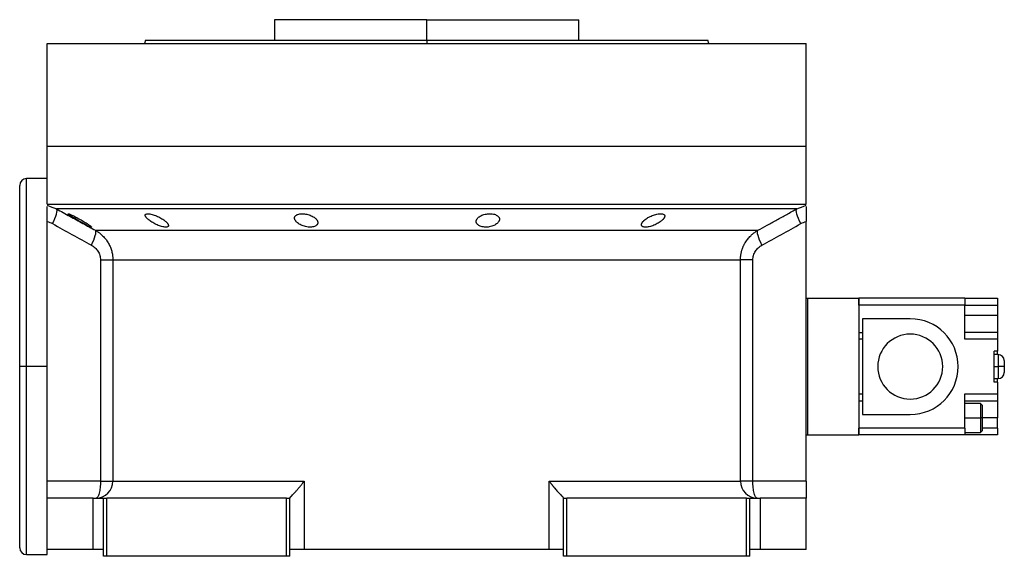
# Model space of a CAD drawing. Units: millimetres. Extents: x 229 to 2470, y 256 to 1634.
# Drawn here: x 2182 to 2470, y 855 to 1012 of the extents above; entities that cross this region are included whole.
import ezdxf

# ---------------------------------------------------------------- set-up
doc = ezdxf.new("R2010")
doc.units = ezdxf.units.MM

msp = doc.modelspace()

# ---------------------------------------------------------------- linework, layer by layer
at = {"color": 7, "linetype": 'Continuous', "lineweight": 25}
for p, q in [((2256.6, 1011.51), (2256.6, 1005.51)), ((2301.05, 1011.51), (2256.6, 1011.51)), ((2276.18, 1011.51), (2276.18, 1011.51)), ((2301.05, 1005.51), (2301.05, 1011.51)), ((2301.05, 1011.51), (2345.5, 1011.51)), ((2325.92, 1011.51), (2325.92, 1011.51)), ((2345.5, 1005.51), (2345.5, 1011.51)), ((2218.87, 1005.52), (2218.5, 1004.51)), ((2301.05, 1005.51), (2301.05, 1004.51)), ((2383.6, 1004.51), (2383.23, 1005.52)), ((2190.05, 974.51), (2190.05, 1004.51)), ((2190.05, 1004.51), (2412.05, 1004.51)), ((2218.5, 1004.52), (2218.5, 1004.51)), ((2383.6, 1004.51), (2383.6, 1004.52)), ((2412.05, 974.51), (2412.05, 1004.51)), ((2190.05, 957.51), (2190.05, 974.51)), ((2190.05, 974.51), (2412.05, 974.51)), ((2412.05, 957.51), (2412.05, 974.51)), ((2190.05, 965.01), (2184.05, 965.01)), ((2182.05, 910.01), (2182.05, 963.01)), ((2190.05, 957.51), (2412.05, 957.51)), ((2190.98, 956.89), (2192.83, 956.17)), ((2409.27, 956.17), (2411.12, 956.89)), ((2190.05, 952.51), (2190.05, 952.42)), ((2190.05, 876.51), (2190.05, 952.42)), ((2412.05, 952.42), (2412.05, 952.51)), ((2412.05, 876.51), (2412.05, 952.42)), ((2204.19, 949.89), (2397.91, 949.89)), ((2205.66, 941.23), (2205.66, 876.51)), ((2209.3, 941.23), (2392.8, 941.23)), ((2209.3, 941.23), (2209.3, 876.51)), ((2392.8, 876.51), (2392.8, 941.23)), ((2396.44, 876.51), (2396.44, 941.23)), ((2412.05, 930.01), (2412.4, 930.01)), ((2412.4, 930.01), (2412.4, 890.01)), ((2412.4, 930.01), (2427.4, 930.01)), ((2427.4, 930.01), (2427.4, 890.01)), ((2427.45, 928.01), (2427.45, 930.01)), ((2458.45, 930.01), (2427.45, 930.01)), ((2458.45, 930.01), (2458.45, 928.01)), ((2458.45, 930.01), (2467.95, 930.01)), ((2467.95, 930.01), (2467.95, 928.01)), ((2427.45, 927.51), (2427.4, 927.51)), ((2427.45, 928.01), (2427.45, 920.01)), ((2458.45, 928.01), (2427.45, 928.01)), ((2458.45, 918.01), (2458.45, 928.01)), ((2458.45, 928.01), (2467.95, 928.01)), ((2467.95, 928.01), (2467.95, 925.01)), ((2467.95, 925.01), (2458.45, 925.01)), ((2467.95, 925.01), (2467.95, 920.01)), ((2427.4, 922.51), (2427.45, 922.51)), ((2442.45, 924.01), (2428.45, 924.01)), ((2428.45, 924.01), (2428.45, 896.01)), ((2427.45, 920.01), (2428.45, 920.01)), ((2467.95, 920.01), (2458.45, 920.01)), ((2467.95, 920.01), (2467.95, 918.01)), ((2428.45, 918.01), (2427.4, 918.01)), ((2467.95, 918.01), (2458.45, 918.01)), ((2467.95, 918.01), (2467.95, 914.51)), ((2466.95, 905.51), (2466.95, 914.51)), ((2467.95, 914.51), (2466.95, 914.51)), ((2468.2, 913.51), (2466.95, 913.51)), ((2467.95, 913.51), (2467.95, 914.51)), ((2184.05, 910.01), (2182.05, 910.01)), ((2182.05, 867.83), (2182.05, 910.01)), ((2190.05, 910.01), (2184.05, 910.01)), ((2466.95, 910.01), (2468.2, 910.01)), ((2469.95, 911.76), (2469.95, 910.01)), ((2469.95, 910.01), (2469.95, 908.26)), ((2466.95, 906.51), (2468.2, 906.51)), ((2467.95, 905.51), (2466.95, 905.51)), ((2467.95, 905.51), (2467.95, 906.51)), ((2467.95, 905.51), (2467.95, 902.01)), ((2427.4, 902.01), (2428.45, 902.01)), ((2458.45, 902.01), (2467.95, 902.01)), ((2458.45, 892.01), (2458.45, 902.01)), ((2467.95, 902.01), (2467.95, 900.01)), ((2427.45, 900.01), (2427.45, 892.01)), ((2427.45, 900.01), (2428.45, 900.01)), ((2458.45, 900.01), (2467.95, 900.01)), ((2462.95, 899.26), (2458.45, 899.26)), ((2463.45, 898.76), (2462.95, 899.26)), ((2467.95, 900.01), (2467.95, 895.01)), ((2427.45, 897.51), (2427.4, 897.51)), ((2428.45, 896.01), (2442.45, 896.01)), ((2427.4, 892.51), (2427.45, 892.51)), ((2458.45, 895.01), (2462.95, 895.01)), ((2463.45, 895.01), (2462.95, 895.01)), ((2467.95, 892.01), (2467.95, 895.01)), ((2412.05, 890.01), (2412.4, 890.01)), ((2412.4, 890.01), (2427.4, 890.01)), ((2458.45, 892.01), (2427.45, 892.01)), ((2427.45, 890.01), (2427.45, 892.01)), ((2458.45, 890.01), (2427.45, 890.01)), ((2458.45, 892.01), (2458.45, 890.01)), ((2458.45, 890.76), (2462.95, 890.76)), ((2467.95, 890.01), (2458.45, 890.01)), ((2462.95, 890.76), (2463.45, 891.26)), ((2467.95, 892.01), (2467.95, 890.01)), ((2205.66, 876.51), (2190.05, 876.51)), ((2190.05, 871.51), (2190.05, 876.51)), ((2209.3, 876.51), (2265.21, 876.51)), ((2265.21, 876.51), (2265.21, 856.51)), ((2336.89, 876.51), (2392.8, 876.51)), ((2336.89, 856.51), (2336.89, 876.51)), ((2396.44, 876.51), (2392.8, 876.51)), ((2412.05, 876.51), (2396.44, 876.51)), ((2412.05, 876.51), (2412.05, 871.51)), ((2190.05, 856.51), (2190.05, 871.51)), ((2203.55, 871.51), (2190.05, 871.51)), ((2203.55, 856.51), (2203.55, 871.51)), ((2203.55, 871.51), (2206.55, 871.51)), ((2206.55, 854.51), (2206.55, 871.51)), ((2206.55, 871.51), (2207.55, 871.51)), ((2207.55, 854.51), (2207.55, 871.51)), ((2260.05, 871.51), (2207.55, 871.51)), ((2260.05, 871.51), (2261.05, 871.51)), ((2260.05, 854.51), (2260.05, 871.51)), ((2261.05, 871.58), (2261.05, 871.51)), ((2261.05, 854.51), (2261.05, 871.51)), ((2341.05, 871.51), (2341.05, 871.58)), ((2341.05, 854.51), (2341.05, 871.51)), ((2341.05, 871.51), (2342.05, 871.51)), ((2342.05, 854.51), (2342.05, 871.51)), ((2394.55, 871.51), (2342.05, 871.51)), ((2394.55, 854.51), (2394.55, 871.51)), ((2394.55, 871.51), (2395.55, 871.51)), ((2395.55, 854.51), (2395.55, 871.51)), ((2395.55, 871.51), (2398.55, 871.51)), ((2398.55, 871.51), (2398.55, 856.51)), ((2412.05, 871.51), (2398.55, 871.51)), ((2412.05, 856.51), (2412.05, 871.51)), ((2182.05, 857.01), (2182.05, 867.83)), ((2203.55, 856.51), (2190.05, 856.51)), ((2190.05, 855.01), (2190.05, 856.51)), ((2206.55, 856.51), (2203.55, 856.51)), ((2265.21, 856.51), (2261.05, 856.51)), ((2336.89, 856.51), (2265.21, 856.51)), ((2341.05, 856.51), (2336.89, 856.51)), ((2398.55, 856.51), (2395.55, 856.51)), ((2412.05, 856.51), (2398.55, 856.51)), ((2184.05, 855.01), (2190.05, 855.01)), ((2207.55, 854.51), (2206.55, 854.51)), ((2260.05, 854.51), (2207.55, 854.51)), ((2261.05, 854.51), (2260.05, 854.51)), ((2342.05, 854.51), (2341.05, 854.51)), ((2394.55, 854.51), (2342.05, 854.51)), ((2395.55, 854.51), (2394.55, 854.51))]:
    msp.add_line(p, q, dxfattribs=at)
at = {"color": 8, "linetype": 'Continuous', "lineweight": 25}
for p, q in [((2184.05, 910.01), (2184.05, 965.01)), ((2190.05, 957.25), (2190.98, 956.89)), ((2411.12, 956.89), (2412.05, 957.25)), ((2427.4, 925.01), (2427.45, 925.01)), ((2468.2, 913.51), (2468.2, 910.01)), ((2184.05, 855.01), (2184.05, 910.01)), ((2468.2, 910.01), (2468.2, 906.51)), ((2427.4, 895.01), (2427.45, 895.01)), ((2467.95, 895.01), (2463.45, 895.01)), ((2467.95, 892.01), (2463.45, 892.01))]:
    msp.add_line(p, q, dxfattribs=at)
at = {"color": 7, "linetype": 'Continuous', "lineweight": 25, "flags": 128}
for points in [[(2191.64, 951.84), (2192.02, 952.6), (2192.34, 953.34), (2192.61, 954.03), (2192.81, 954.66), (2192.93, 955.2), (2192.98, 955.64), (2192.94, 955.97), (2192.83, 956.17)], [(2409.27, 956.17), (2408.4, 956.17), (2407.19, 956.17), (2405.63, 956.17), (2403.72, 956.17), (2401.48, 956.17), (2398.9, 956.17), (2396.01, 956.17), (2392.81, 956.17), (2389.3, 956.17), (2385.5, 956.17), (2381.43, 956.17), (2377.1, 956.17), (2372.51, 956.17), (2367.69, 956.17), (2362.65, 956.17), (2357.41, 956.17), (2351.99, 956.17), (2346.4, 956.17), (2340.66, 956.17), (2334.78, 956.17), (2328.8, 956.17), (2322.73, 956.17), (2316.59, 956.17), (2310.39, 956.17), (2304.17, 956.17), (2297.93, 956.17), (2291.71, 956.17), (2285.51, 956.17), (2279.37, 956.17), (2273.3, 956.17), (2267.32, 956.17), (2261.44, 956.17), (2255.7, 956.17), (2250.11, 956.17), (2244.69, 956.17), (2239.45, 956.17), (2234.41, 956.17), (2229.59, 956.17), (2225, 956.17), (2220.67, 956.17), (2216.6, 956.17), (2212.8, 956.17), (2209.29, 956.17), (2206.09, 956.17), (2203.2, 956.17), (2200.62, 956.17), (2198.38, 956.17), (2196.47, 956.17), (2194.91, 956.17), (2193.7, 956.17), (2192.83, 956.17)], [(2410.46, 951.84), (2410.08, 952.6), (2409.76, 953.34), (2409.49, 954.03), (2409.3, 954.66), (2409.17, 955.2), (2409.12, 955.64), (2409.16, 955.97), (2409.27, 956.17)], [(2469.95, 910.01), (2469.92, 910.01), (2469.82, 910.01), (2469.66, 910.01), (2469.44, 910.01), (2469.17, 910.01), (2468.87, 910.01), (2468.54, 910.01), (2468.2, 910.01)], [(2205.66, 876.51), (2206.34, 876.51), (2206.97, 876.51), (2207.55, 876.51), (2208.07, 876.51), (2208.51, 876.51), (2208.87, 876.51), (2209.13, 876.51), (2209.3, 876.51)]]:
    msp.add_lwpolyline(points, dxfattribs=at)
at = {"color": 7, "linetype": 'Continuous', "lineweight": 25}
for centre, radius, start, end in [((2184.05, 963.01), 2, 90, 180), ((2442.45, 910.01), 14, 270, 90), ((2442.45, 910.01), 9.5, 90, 270), ((2442.45, 910.01), 9.5, 270, 90), ((2468.2, 911.76), 1.75, 360, 90), ((2468.2, 908.26), 1.75, 270, 0), ((2204.33, 876.48), 4.97, 270.3902, 0.385), ((2397.77, 876.48), 4.97, 179.615, 269.6098), ((2184.05, 857.01), 2, 180, 270)]:
    msp.add_arc(centre, radius, start, end, dxfattribs=at)
for points, knots in [([(2218.86, 1005.51), (2218.86, 1005.51), (2218.73, 1005.51), (2219.19, 1005.51), (2220.3, 1005.51), (2222.28, 1005.51), (2225, 1005.51), (2228.45, 1005.51), (2232.6, 1005.51), (2237.42, 1005.51), (2242.84, 1005.51), (2248.83, 1005.51), (2255.32, 1005.51), (2262.25, 1005.51), (2269.55, 1005.51), (2277.15, 1005.51), (2284.99, 1005.51), (2292.98, 1005.51), (2298.36, 1005.51), (2301.05, 1005.51)], [0, 0, 0, 0, 0.000001, 0.062501, 0.125001, 0.187501, 0.250001, 0.312501, 0.375001, 0.4375, 0.5, 0.5625, 0.625, 0.6875, 0.75, 0.8125, 0.875, 0.9375, 1, 1, 1, 1]), ([(2190.05, 952.42), (2190.05, 953.05), (2190.05, 954.31), (2190.05, 955.85), (2190.05, 956.75), (2190.05, 956.89), (2190.05, 956.9)], [0, 0, 0, 0, 0.321008, 0.642384, 0.963798, 1, 1, 1, 1]), ([(2192.83, 956.17), (2194.13, 955.45), (2196.7, 954.02), (2200.49, 951.93), (2202.97, 950.56), (2204.19, 949.89)], [0, 0, 0, 0, 0.3446608, 0.6779919, 1, 1, 1, 1]), ([(2397.91, 949.89), (2398.82, 950.39), (2400.67, 951.41), (2403.47, 952.95), (2406.35, 954.55), (2408.29, 955.63), (2409.27, 956.17)], [0, 0, 0, 0, 0.240445, 0.487258, 0.740442, 1, 1, 1, 1]), ([(2412.05, 956.9), (2412.05, 956.89), (2412.05, 956.75), (2412.05, 955.85), (2412.05, 954.31), (2412.05, 953.05), (2412.05, 952.42)], [0, 0, 0, 0, 0.036203, 0.3576172, 0.6789923, 1, 1, 1, 1]), ([(2196.21, 954.71), (2196.22, 954.72), (2196.22, 954.73), (2196.23, 954.74), (2196.26, 954.74), (2196.29, 954.74), (2196.33, 954.73), (2196.38, 954.72), (2196.44, 954.7), (2196.58, 954.66), (2196.85, 954.56), (2197.31, 954.35), (2197.86, 954.09), (2198.45, 953.79), (2199.07, 953.45), (2199.7, 953.1), (2200.33, 952.74), (2200.93, 952.38), (2201.48, 952.03), (2201.99, 951.7), (2202.42, 951.4), (2202.69, 951.19), (2202.86, 951.05), (2202.94, 950.96), (2203, 950.89), (2203.01, 950.86), (2203.01, 950.85)], [0, 0, 0, 0, 0.016053, 0.031884, 0.047542, 0.063075, 0.078537, 0.093978, 0.109451, 0.125008, 0.186893, 0.250079, 0.311775, 0.375015, 0.437108, 0.49997, 0.562631, 0.624954, 0.688104, 0.749889, 0.813381, 0.875106, 0.90601, 0.936857, 0.968055, 1, 1, 1, 1]), ([(2203.01, 950.85), (2203.01, 950.84), (2203.01, 950.83), (2203, 950.82), (2202.97, 950.81), (2202.94, 950.82), (2202.9, 950.82), (2202.85, 950.83), (2202.79, 950.85), (2202.65, 950.9), (2202.38, 951.01), (2201.92, 951.22), (2201.38, 951.5), (2200.79, 951.81), (2200.18, 952.15), (2199.55, 952.5), (2198.92, 952.87), (2198.32, 953.23), (2197.76, 953.57), (2197.31, 953.86), (2196.96, 954.09), (2196.72, 954.26), (2196.53, 954.39), (2196.4, 954.5), (2196.3, 954.59), (2196.23, 954.66), (2196.22, 954.7), (2196.21, 954.71)], [0, 0, 0, 0, 0.0160727, 0.0318973, 0.0475319, 0.063037, 0.0784742, 0.0939062, 0.1093955, 0.1250038, 0.1867663, 0.2500646, 0.3115748, 0.3749908, 0.4368117, 0.4999368, 0.5622954, 0.6249108, 0.6878139, 0.7498386, 0.7918732, 0.833335, 0.86706, 0.9001643, 0.9330714, 0.9662106, 1, 1, 1, 1]), ([(2218.75, 954.29), (2218.75, 954.31), (2218.75, 954.36), (2218.76, 954.41), (2218.78, 954.47), (2218.82, 954.51), (2218.85, 954.56), (2218.9, 954.6), (2218.96, 954.63), (2219.09, 954.69), (2219.36, 954.75), (2219.84, 954.74), (2220.42, 954.64), (2221.06, 954.47), (2221.73, 954.24), (2222.39, 953.96), (2223.03, 953.64), (2223.63, 953.3), (2224.17, 952.94), (2224.57, 952.63), (2224.87, 952.37), (2225.07, 952.16), (2225.24, 951.97), (2225.37, 951.78), (2225.47, 951.61), (2225.53, 951.44), (2225.54, 951.34), (2225.55, 951.29)], [0, 0, 0, 0, 0.01603, 0.031857, 0.047525, 0.063077, 0.078561, 0.094021, 0.109504, 0.125056, 0.187896, 0.2501, 0.311936, 0.375006, 0.436648, 0.499932, 0.561909, 0.624894, 0.68739, 0.749797, 0.787062, 0.823249, 0.858689, 0.893731, 0.92873, 0.964039, 1, 1, 1, 1]), ([(2225.55, 951.29), (2225.55, 951.27), (2225.55, 951.22), (2225.53, 951.16), (2225.51, 951.11), (2225.48, 951.06), (2225.44, 951.01), (2225.39, 950.97), (2225.34, 950.93), (2225.2, 950.87), (2224.94, 950.8), (2224.46, 950.82), (2223.88, 950.92), (2223.24, 951.1), (2222.58, 951.34), (2221.92, 951.63), (2221.28, 951.96), (2220.68, 952.31), (2220.14, 952.67), (2219.74, 952.98), (2219.44, 953.24), (2219.23, 953.44), (2219.06, 953.63), (2218.93, 953.81), (2218.83, 953.98), (2218.77, 954.15), (2218.75, 954.24), (2218.75, 954.29)], [0, 0, 0, 0, 0.0160591, 0.031897, 0.0475617, 0.0631031, 0.0785721, 0.0940207, 0.1095011, 0.1250653, 0.1879251, 0.2501028, 0.3118442, 0.3750062, 0.4364823, 0.4999305, 0.5616661, 0.6248909, 0.6871105, 0.7497907, 0.7865887, 0.8224614, 0.8577382, 0.8927698, 0.927918, 0.9635447, 1, 1, 1, 1]), ([(2262.42, 953.48), (2262.42, 953.51), (2262.42, 953.57), (2262.44, 953.67), (2262.46, 953.76), (2262.5, 953.85), (2262.54, 953.94), (2262.6, 954.02), (2262.72, 954.17), (2262.96, 954.37), (2263.39, 954.57), (2263.94, 954.7), (2264.58, 954.75), (2265.28, 954.72), (2265.99, 954.6), (2266.68, 954.42), (2267.31, 954.17), (2267.88, 953.88), (2268.35, 953.55), (2268.74, 953.2), (2268.97, 952.91), (2269.1, 952.67), (2269.17, 952.49), (2269.21, 952.31), (2269.22, 952.19), (2269.22, 952.13)], [0, 0, 0, 0, 0.018143, 0.036115, 0.053963, 0.071735, 0.089477, 0.107238, 0.125067, 0.188742, 0.25017, 0.313008, 0.375109, 0.437167, 0.500043, 0.561703, 0.624994, 0.686866, 0.749933, 0.812258, 0.874996, 0.906012, 0.937055, 0.968321, 1, 1, 1, 1]), ([(2269.22, 952.13), (2269.22, 952.1), (2269.22, 952.03), (2269.21, 951.94), (2269.18, 951.84), (2269.15, 951.75), (2269.1, 951.66), (2269.05, 951.57), (2268.93, 951.42), (2268.69, 951.21), (2268.26, 951), (2267.71, 950.85), (2267.07, 950.8), (2266.37, 950.83), (2265.66, 950.96), (2264.97, 951.16), (2264.33, 951.42), (2263.77, 951.72), (2263.35, 952.02), (2263.04, 952.29), (2262.83, 952.51), (2262.68, 952.72), (2262.57, 952.91), (2262.49, 953.1), (2262.43, 953.29), (2262.43, 953.41), (2262.42, 953.48)], [0, 0, 0, 0, 0.018247, 0.036288, 0.05417, 0.071941, 0.089647, 0.107338, 0.12506, 0.188859, 0.250153, 0.313055, 0.375085, 0.437082, 0.500009, 0.561527, 0.624953, 0.686606, 0.749881, 0.791357, 0.833412, 0.866372, 0.89927, 0.932348, 0.965846, 1, 1, 1, 1]), ([(2315.54, 952.47), (2315.54, 952.5), (2315.54, 952.57), (2315.55, 952.67), (2315.58, 952.78), (2315.61, 952.88), (2315.65, 952.98), (2315.7, 953.08), (2315.81, 953.27), (2316.02, 953.53), (2316.41, 953.86), (2316.9, 954.15), (2317.48, 954.4), (2318.14, 954.6), (2318.85, 954.72), (2319.57, 954.76), (2320.25, 954.71), (2320.88, 954.58), (2321.41, 954.38), (2321.82, 954.13), (2322.07, 953.88), (2322.21, 953.66), (2322.28, 953.5), (2322.33, 953.33), (2322.33, 953.21), (2322.34, 953.15)], [0, 0, 0, 0, 0.018121, 0.036097, 0.053962, 0.071752, 0.089504, 0.107255, 0.125044, 0.188097, 0.250121, 0.313323, 0.375101, 0.438251, 0.500077, 0.562524, 0.625015, 0.686819, 0.749933, 0.811415, 0.874988, 0.906155, 0.937227, 0.968434, 1, 1, 1, 1]), ([(2322.34, 953.15), (2322.33, 953.11), (2322.33, 953.05), (2322.32, 952.94), (2322.29, 952.84), (2322.26, 952.74), (2322.22, 952.63), (2322.17, 952.53), (2322.06, 952.34), (2321.85, 952.08), (2321.46, 951.74), (2320.97, 951.43), (2320.39, 951.17), (2319.73, 950.97), (2319.02, 950.84), (2318.3, 950.8), (2317.61, 950.85), (2316.99, 950.99), (2316.46, 951.2), (2316.05, 951.46), (2315.8, 951.72), (2315.66, 951.94), (2315.59, 952.11), (2315.54, 952.29), (2315.54, 952.41), (2315.54, 952.47)], [0, 0, 0, 0, 0.018316, 0.036421, 0.05435, 0.072139, 0.089825, 0.107446, 0.125037, 0.188297, 0.250116, 0.313498, 0.375097, 0.438353, 0.500077, 0.562519, 0.625015, 0.686709, 0.749934, 0.811264, 0.874987, 0.90593, 0.93693, 0.968212, 1, 1, 1, 1]), ([(2363.86, 951.53), (2363.86, 951.57), (2363.86, 951.63), (2363.88, 951.73), (2363.91, 951.82), (2363.95, 951.92), (2364, 952.03), (2364.06, 952.13), (2364.12, 952.23), (2364.2, 952.34), (2364.29, 952.45), (2364.39, 952.56), (2364.5, 952.67), (2364.62, 952.79), (2364.85, 952.98), (2365.21, 953.26), (2365.75, 953.6), (2366.35, 953.92), (2367.01, 954.21), (2367.69, 954.45), (2368.38, 954.63), (2369.02, 954.73), (2369.6, 954.75), (2370.07, 954.69), (2370.35, 954.57), (2370.51, 954.44), (2370.6, 954.33), (2370.65, 954.2), (2370.65, 954.11), (2370.66, 954.06)], [0, 0, 0, 0, 0.0195338, 0.0388427, 0.0579723, 0.0769699, 0.0958842, 0.1147651, 0.133663, 0.1526286, 0.1717128, 0.1909658, 0.2104372, 0.2301751, 0.2502267, 0.3128236, 0.3751465, 0.438291, 0.5001333, 0.563376, 0.6250864, 0.6878119, 0.7499984, 0.811803, 0.8750099, 0.9060806, 0.9370502, 0.9682488, 1, 1, 1, 1]), ([(2370.66, 954.06), (2370.65, 954.03), (2370.65, 953.97), (2370.63, 953.87), (2370.6, 953.77), (2370.56, 953.67), (2370.51, 953.57), (2370.45, 953.47), (2370.38, 953.37), (2370.3, 953.26), (2370.21, 953.15), (2370.11, 953.05), (2370, 952.94), (2369.88, 952.82), (2369.65, 952.63), (2369.29, 952.35), (2368.75, 952), (2368.15, 951.67), (2367.49, 951.37), (2366.82, 951.12), (2366.13, 950.93), (2365.49, 950.82), (2364.91, 950.8), (2364.44, 950.87), (2364.16, 951), (2364, 951.14), (2363.92, 951.26), (2363.86, 951.39), (2363.86, 951.49), (2363.86, 951.53)], [0, 0, 0, 0, 0.019872, 0.039455, 0.058798, 0.07795, 0.096963, 0.115889, 0.134779, 0.153686, 0.17266, 0.191754, 0.211014, 0.23049, 0.250225, 0.313081, 0.37514, 0.438487, 0.500128, 0.563503, 0.625084, 0.687855, 0.749997, 0.811725, 0.875005, 0.906033, 0.936974, 0.968181, 1, 1, 1, 1]), ([(2203.02, 945.56), (2203.53, 946.58), (2203.94, 947.57), (2204.37, 949.14), (2204.38, 949.69), (2204.19, 949.89)], [0, 0, 0, 0, 0.5, 0.5, 1, 1, 1, 1]), ([(2204.19, 949.89), (2204.28, 949.84), (2204.47, 949.73), (2204.73, 949.57), (2204.99, 949.4), (2205.23, 949.22), (2205.46, 949.04), (2205.68, 948.87), (2205.9, 948.68), (2206.1, 948.5), (2206.55, 948.07), (2207.2, 947.35), (2207.81, 946.45), (2208.21, 945.73), (2208.47, 945.19), (2208.69, 944.64), (2208.88, 944.08), (2209.04, 943.52), (2209.15, 942.95), (2209.24, 942.37), (2209.29, 941.8), (2209.3, 941.42), (2209.3, 941.23)], [0, 0, 0, 0, 0.030289, 0.059947, 0.088975, 0.117373, 0.145142, 0.172283, 0.198796, 0.224681, 0.24994, 0.377922, 0.499938, 0.557031, 0.613722, 0.670019, 0.725932, 0.781468, 0.836634, 0.89144, 0.945892, 1, 1, 1, 1]), ([(2392.8, 941.23), (2392.8, 941.34), (2392.8, 941.55), (2392.82, 941.87), (2392.85, 942.19), (2392.88, 942.52), (2392.93, 942.84), (2392.99, 943.16), (2393.06, 943.48), (2393.14, 943.8), (2393.23, 944.11), (2393.33, 944.43), (2393.45, 944.74), (2393.57, 945.05), (2393.71, 945.36), (2393.85, 945.66), (2394.01, 945.96), (2394.34, 946.53), (2394.9, 947.35), (2395.59, 948.12), (2396.16, 948.65), (2396.55, 948.98), (2396.97, 949.3), (2397.42, 949.61), (2397.74, 949.79), (2397.91, 949.89)], [0, 0, 0, 0, 0.030395, 0.060898, 0.09151, 0.122234, 0.15307, 0.184019, 0.215085, 0.246266, 0.277567, 0.308986, 0.340527, 0.37219, 0.403977, 0.43589, 0.467929, 0.500097, 0.622101, 0.750087, 0.795996, 0.843939, 0.893918, 0.945937, 1, 1, 1, 1]), ([(2399.08, 945.56), (2398.56, 946.58), (2398.16, 947.57), (2397.73, 949.14), (2397.72, 949.69), (2397.91, 949.89)], [0, 0, 0, 0, 0.5, 0.5, 1, 1, 1, 1]), ([(2203.02, 945.56), (2203.41, 945.35), (2203.76, 945.09), (2204.4, 944.49), (2204.69, 944.15), (2205.16, 943.4), (2205.35, 942.99), (2205.6, 942.13), (2205.66, 941.69), (2205.66, 941.23)], [0, 0, 0, 0, 0.25, 0.25, 0.5, 0.5, 0.75, 0.75, 1, 1, 1, 1]), ([(2396.44, 941.23), (2396.44, 941.69), (2396.5, 942.13), (2396.75, 942.99), (2396.94, 943.4), (2397.41, 944.15), (2397.7, 944.49), (2398.34, 945.09), (2398.69, 945.35), (2399.08, 945.56)], [0, 0, 0, 0, 0.25, 0.25, 0.5, 0.5, 0.75, 0.75, 1, 1, 1, 1]), ([(2205.66, 941.23), (2206.59, 941.23), (2207.43, 941.23), (2208.39, 941.23), (2208.66, 941.23), (2209.08, 941.23), (2209.22, 941.23), (2209.3, 941.23)], [0, 0, 0, 0, 0.5, 0.5, 0.75, 0.75, 1, 1, 1, 1]), ([(2396.44, 941.23), (2395.98, 941.23), (2395.54, 941.23), (2394.72, 941.23), (2394.35, 941.23), (2393.71, 941.23), (2393.44, 941.23), (2393.02, 941.23), (2392.88, 941.23), (2392.8, 941.23)], [0, 0, 0, 0, 0.25, 0.25, 0.5, 0.5, 0.75, 0.75, 1, 1, 1, 1]), ([(2463.45, 898.76), (2463.45, 898.76), (2463.45, 898.86), (2463.45, 898.52), (2463.45, 897.74), (2463.45, 896.48), (2463.45, 895.5), (2463.45, 895.01)], [0, 0, 0, 0, 0.0000417, 0.2500312, 0.5000208, 0.7500104, 1, 1, 1, 1]), ([(2463.45, 895.01), (2463.45, 894.52), (2463.45, 893.54), (2463.45, 892.3), (2463.45, 891.43), (2463.45, 891.32), (2463.45, 891.26)], [0, 0, 0, 0, 0.25001, 0.500021, 0.750031, 1, 1, 1, 1]), ([(2205.66, 876.51), (2205.66, 875.86), (2205.63, 875.2), (2205.5, 873.99), (2205.4, 873.44), (2205.16, 872.51), (2205.02, 872.14), (2204.71, 871.64), (2204.54, 871.51), (2204.37, 871.51)], [0, 0, 0, 0, 0.25, 0.25, 0.5, 0.5, 0.75, 0.75, 1, 1, 1, 1]), ([(2261.05, 871.58), (2261.05, 871.59), (2261.06, 871.6), (2261.07, 871.64), (2261.1, 871.68), (2261.13, 871.73), (2261.18, 871.78), (2261.23, 871.84), (2261.29, 871.91), (2261.35, 871.98), (2261.43, 872.07), (2261.51, 872.15), (2261.72, 872.37), (2262.12, 872.79), (2262.73, 873.44), (2263.38, 874.18), (2263.89, 874.79), (2264.3, 875.29), (2264.58, 875.66), (2264.89, 876.07), (2265.1, 876.36), (2265.21, 876.51)], [0, 0, 0, 0, 0.022718, 0.045257, 0.067682, 0.090056, 0.112445, 0.13491, 0.157514, 0.180318, 0.203379, 0.226754, 0.250494, 0.367347, 0.50021, 0.61544, 0.750095, 0.802633, 0.861792, 0.927578, 1, 1, 1, 1]), ([(2336.89, 876.51), (2336.95, 876.43), (2337.06, 876.28), (2337.23, 876.05), (2337.39, 875.83), (2337.55, 875.62), (2337.7, 875.42), (2337.85, 875.24), (2337.99, 875.06), (2338.12, 874.89), (2338.25, 874.74), (2338.37, 874.59), (2338.6, 874.32), (2338.92, 873.95), (2339.43, 873.38), (2339.98, 872.79), (2340.41, 872.34), (2340.66, 872.08), (2340.79, 871.93), (2340.9, 871.81), (2340.98, 871.71), (2341.03, 871.63), (2341.04, 871.59), (2341.05, 871.58)], [0, 0, 0, 0, 0.037975, 0.07441, 0.109307, 0.142668, 0.174494, 0.204785, 0.233544, 0.260772, 0.286468, 0.310635, 0.333275, 0.42051, 0.499901, 0.632684, 0.74957, 0.792616, 0.834657, 0.876041, 0.917135, 0.958326, 1, 1, 1, 1]), ([(2397.73, 871.51), (2397.56, 871.51), (2397.39, 871.64), (2397.08, 872.14), (2396.94, 872.51), (2396.7, 873.44), (2396.6, 873.99), (2396.47, 875.2), (2396.44, 875.86), (2396.44, 876.51)], [0, 0, 0, 0, 0.25, 0.25, 0.5, 0.5, 0.75, 0.75, 1, 1, 1, 1])]:
    msp.add_open_spline(points, degree=3, knots=knots, dxfattribs=at)
for points in [[(2301.05, 1005.51), (2303.74, 1005.51), (2309.12, 1005.51), (2317.11, 1005.51), (2324.95, 1005.51), (2332.55, 1005.51), (2339.85, 1005.51), (2346.78, 1005.51), (2353.27, 1005.51), (2359.26, 1005.51), (2364.68, 1005.51), (2369.5, 1005.51), (2373.65, 1005.51), (2377.1, 1005.51), (2379.83, 1005.51), (2381.78, 1005.51), (2383.01, 1005.51), (2383.16, 1005.51), (2383.24, 1005.51)], [(2190.05, 952.42), (2190.61, 952.31), (2191.14, 952.12), (2191.64, 951.84)], [(2191.64, 951.84), (2195.43, 949.73), (2199.22, 947.64), (2203.02, 945.56)], [(2399.08, 945.56), (2402.88, 947.64), (2406.67, 949.73), (2410.46, 951.84)], [(2410.46, 951.84), (2410.96, 952.12), (2411.49, 952.31), (2412.05, 952.42)], [(2462.95, 899.26), (2462.95, 899.2), (2462.95, 899.07), (2462.95, 898.09), (2462.95, 896.68), (2462.95, 895.57), (2462.95, 895.01)], [(2462.95, 895.01), (2462.95, 894.45), (2462.95, 893.34), (2462.95, 891.94), (2462.95, 890.95), (2462.95, 890.83), (2462.95, 890.76)]]:
    msp.add_open_spline(points, degree=3, dxfattribs=at)

doc.saveas('drawing.dxf')
